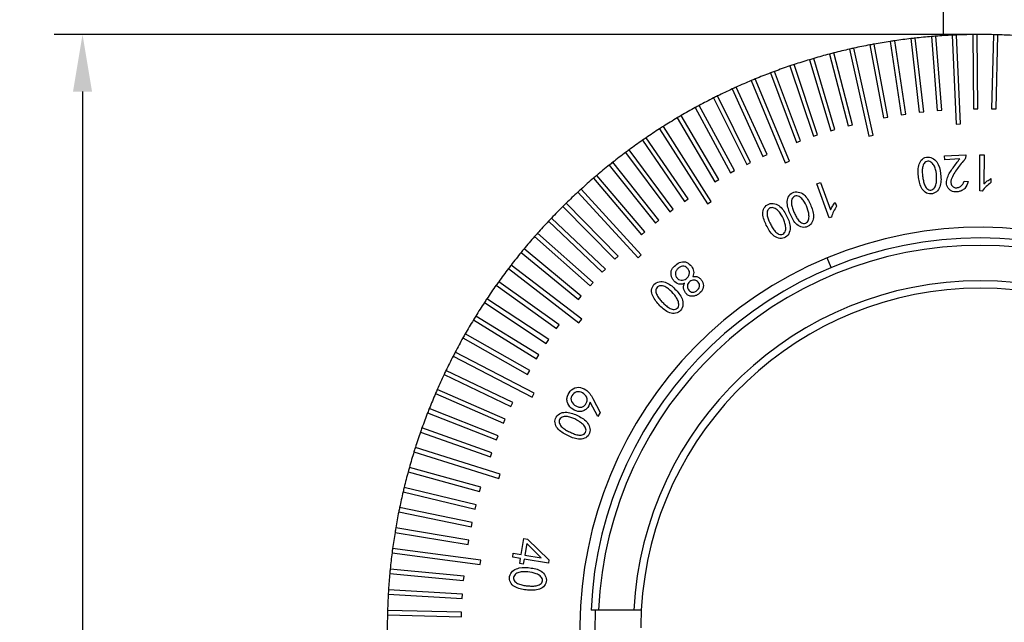
# Model space of a CAD drawing. Units: millimetres. Extents: x 12016 to 12313, y -7569 to -7359.
# Drawn here: x 12143 to 12212, y -7455 to -7413 of the extents above; entities that cross this region are included whole.
import ezdxf

# ---------------------------------------------------------------- set-up
doc = ezdxf.new("R2010")
doc.units = ezdxf.units.MM
doc.header["$LTSCALE"] = 10
doc.header["$PDMODE"] = 34
doc.layers.add('7标注层', color=4, linetype='Continuous', lineweight=5)
doc.styles.add('TH-GBD2M', font='calibri.ttf', dxfattribs={"width": 0.8, "height": 2.5})
doc.dimstyles.new('TH-GBD2M', dxfattribs={"dimtxt": 3.5, "dimasz": 4, "dimexe": 2, "dimexo": 0, "dimgap": 1.5, "dimtad": 1, "dimdec": 4, "dimzin": 9, "dimdsep": 46, "dimtxsty": 'TH-GBD2M', "dimcen": 0, "dimclrt": 3, "dimadec": 0, "dimazin": 3, "dimtfac": 1, "dimtdec": 4, "dimtofl": 0, "dimtmove": 0, "dimatfit": 3, "dimfxl": 1, "dimtolj": 1, "dimtzin": 0, "dimarcsym": 0})

# ---------------------------------------------------------------- blocks, each defined once
blk = doc.blocks.new('*D130')
at = {"layer": '7标注层', "color": 0, "lineweight": -2, "transparency": 16777216}
for p, q in [((12211.074, -7413.957), (12145.717, -7413.957)), ((12147.717, -7417.957), (12147.717, -7503.607)), ((12191.996, -7507.607), (12145.717, -7507.607))]:
    blk.add_line(p, q, dxfattribs=at)
at = {"layer": '7标注层', "color": 0, "transparency": 16777216}
for points in [[(12147.051, -7417.957), (12148.384, -7417.957), (12147.717, -7413.957)], [(12147.051, -7503.607), (12148.384, -7503.607), (12147.717, -7507.607)]]:
    blk.add_solid(points, dxfattribs=at)
at = {"layer": 'Defpoints', "color": 0, "transparency": 16777216}
for p in [(12211.074, -7413.957), (12147.717, -7507.607), (12191.996, -7507.607)]:
    blk.add_point(p, dxfattribs=at)
at = {"layer": '7标注层', "color": 3, "transparency": 16777216, "insert": (12144.949, -7460.782), "char_height": 2.5, "attachment_point": 5, "rotation": 90, "style": 'TH-GBD2M'}
blk.add_mtext('\\A1;45', dxfattribs=at)

msp = doc.modelspace()

# ---------------------------------------------------------------- linework, layer by layer
at = {"color": 7, "linetype": 'Continuous', "lineweight": 25}
for p, q in [((12208.12536, -7414.03666), (12208.12536, -7411.87413)), ((12204.40391, -7414.43833), (12205.17494, -7419.58347)), ((12205.48366, -7419.53721), (12204.71264, -7414.39207)), ((12205.84353, -7414.24273), (12206.43452, -7419.41164)), ((12206.74467, -7419.37618), (12206.15368, -7414.20727)), ((12207.28909, -7414.09749), (12207.69934, -7419.28388)), ((12208.01054, -7419.25926), (12207.60029, -7414.07287)), ((12208.73885, -7414.00278), (12209.01364, -7420.2399)), ((12209.32551, -7420.22616), (12209.05072, -7413.98904)), ((12210.19102, -7413.95873), (12210.23848, -7419.1611)), ((12210.55064, -7419.15825), (12210.50318, -7413.95588)), ((12211.64385, -7413.96539), (12211.50972, -7419.16625)), ((12211.82179, -7419.17429), (12211.95592, -7413.97343)), ((12201.54953, -7414.97961), (12202.90321, -7421.07425)), ((12203.20796, -7421.00657), (12201.85428, -7414.91192)), ((12202.972, -7414.68406), (12203.92212, -7419.79916)), ((12204.22904, -7419.74215), (12203.27892, -7414.62705)), ((12198.73986, -7415.71868), (12200.21945, -7420.70644)), ((12200.51873, -7420.61766), (12199.03915, -7415.6299)), ((12200.13825, -7415.32463), (12201.44286, -7420.36098)), ((12201.74506, -7420.2827), (12200.44045, -7415.24634)), ((12198.10487, -7421.4149), (12196.28095, -7416.5425)), ((12197.35608, -7416.1613), (12199.00884, -7421.09439)), ((12199.30484, -7420.99521), (12197.65208, -7416.06213)), ((12194.63906, -7417.19001), (12197.0305, -7422.957)), ((12197.31886, -7422.83742), (12194.92742, -7417.07044)), ((12195.98859, -7416.65194), (12197.81251, -7421.52434)), ((12193.30913, -7417.77485), (12195.46848, -7422.50815)), ((12195.75249, -7422.37858), (12193.59314, -7417.64528)), ((12192.00042, -7418.40575), (12194.32364, -7423.06081)), ((12194.60296, -7422.9214), (12192.27973, -7418.26635)), ((12190.71452, -7419.08194), (12193.19879, -7423.65308)), ((12193.47307, -7423.50401), (12190.9888, -7418.93287)), ((12207.69934, -7419.28388), (12208.01054, -7419.25926)), ((12210.23848, -7419.1611), (12210.55064, -7419.15825)), ((12211.50972, -7419.16625), (12211.82179, -7419.17429)), ((12189.453, -7419.80259), (12192.09529, -7424.28424)), ((12192.36421, -7424.1257), (12189.72192, -7419.64404)), ((12203.92212, -7419.79916), (12204.22904, -7419.74215)), ((12205.17494, -7419.58347), (12205.48366, -7419.53721)), ((12206.43452, -7419.41164), (12206.74467, -7419.37618)), ((12188.21741, -7420.56682), (12191.57394, -7425.83093)), ((12191.83716, -7425.66309), (12188.48063, -7420.39899)), ((12200.21945, -7420.70644), (12200.51873, -7420.61766)), ((12201.44286, -7420.36098), (12201.74506, -7420.2827)), ((12209.01364, -7420.2399), (12209.32551, -7420.22616)), ((12187.00924, -7421.37372), (12189.95771, -7425.66014)), ((12190.21491, -7425.48322), (12187.26644, -7421.1968)), ((12197.81251, -7421.52434), (12198.10487, -7421.4149)), ((12199.00884, -7421.09439), (12199.30484, -7420.99521)), ((12202.90321, -7421.07425), (12203.20796, -7421.00657)), ((12189.1771, -7426.21741), (12186.08083, -7422.0365)), ((12185.82996, -7422.22229), (12188.92623, -7426.4032)), ((12195.46848, -7422.50815), (12195.75249, -7422.37858)), ((12208.20389, -7422.47356), (12209.69346, -7422.38964)), ((12208.21921, -7422.73882), (12208.20389, -7422.47356)), ((12209.2809, -7422.67907), (12208.21921, -7422.73882)), ((12209.69346, -7422.38964), (12209.69715, -7422.44847)), ((12210.67977, -7424.93087), (12210.68779, -7422.38299)), ((12210.68779, -7422.38299), (12210.98402, -7422.38382)), ((12210.98402, -7422.38382), (12210.97778, -7424.42798)), ((12184.68102, -7423.11149), (12187.92132, -7427.1818)), ((12188.16555, -7426.98737), (12184.92525, -7422.91706)), ((12194.32364, -7423.06081), (12194.60296, -7422.9214)), ((12197.0305, -7422.957), (12197.31886, -7422.83742)), ((12183.56381, -7424.04026), (12186.94418, -7427.995)), ((12187.18148, -7427.79216), (12183.80111, -7423.83742)), ((12192.09529, -7424.28424), (12192.36421, -7424.1257)), ((12193.19879, -7423.65308), (12193.47307, -7423.50401)), ((12211.4675, -7424.05921), (12211.46698, -7424.34051)), ((12186.92941, -7429.39773), (12182.70977, -7424.79645)), ((12199.23556, -7424.43513), (12199.51324, -7424.33418)), ((12200.10543, -7426.82253), (12199.23556, -7424.43513)), ((12199.51324, -7424.33418), (12200.2111, -7426.24968)), ((12209.57603, -7424.24556), (12209.85879, -7424.27388)), ((12182.47969, -7425.00744), (12186.69933, -7429.60872)), ((12189.95771, -7425.66014), (12190.21491, -7425.48322)), ((12210.85763, -7424.93168), (12210.67977, -7424.93087)), ((12181.42999, -7426.01188), (12185.078, -7429.72118)), ((12185.30057, -7429.50229), (12181.65256, -7425.79298)), ((12188.92623, -7426.4032), (12189.1771, -7426.21741)), ((12191.57394, -7425.83093), (12191.83716, -7425.66309)), ((12200.54298, -7425.7357), (12200.63878, -7425.99955)), ((12184.40602, -7430.40554), (12180.63078, -7426.8258)), ((12200.27217, -7426.76227), (12200.10543, -7426.82253)), ((12180.41598, -7427.05233), (12184.19122, -7430.63206)), ((12187.92132, -7427.1818), (12188.16555, -7426.98737)), ((12179.4389, -7428.12754), (12183.33678, -7431.57334)), ((12183.54354, -7431.33945), (12179.64566, -7427.89365)), ((12186.94418, -7427.995), (12187.18148, -7427.79216)), ((12182.71417, -7432.3029), (12178.69842, -7428.99524)), ((12178.49994, -7429.23619), (12182.5157, -7432.54386)), ((12185.078, -7429.72118), (12185.30057, -7429.50229)), ((12186.69933, -7429.60872), (12186.92941, -7429.39773)), ((12177.60025, -7430.37694), (12182.55479, -7434.17558)), ((12182.74473, -7433.92784), (12177.79019, -7430.1292)), ((12184.19122, -7430.63206), (12184.40602, -7430.40554)), ((12176.74091, -7431.54839), (12180.97762, -7434.56788)), ((12181.1588, -7434.31366), (12176.92209, -7431.29418)), ((12183.33678, -7431.57334), (12183.54354, -7431.33945)), ((12182.5157, -7432.54386), (12182.71417, -7432.3029)), ((12175.92298, -7432.74912), (12180.26248, -7435.61891)), ((12180.43468, -7435.35852), (12176.09518, -7432.48874)), ((12179.74747, -7436.42802), (12175.31046, -7433.71143)), ((12175.14746, -7433.97767), (12179.58447, -7436.69425)), ((12180.97762, -7434.56788), (12181.1588, -7434.31366)), ((12182.55479, -7434.17558), (12182.74473, -7433.92784)), ((12174.41528, -7435.23252), (12178.94439, -7437.79261)), ((12179.09801, -7437.52085), (12174.56889, -7434.96076)), ((12180.26248, -7435.61891), (12180.43468, -7435.35852)), ((12173.72734, -7436.51217), (12179.26624, -7439.39275)), ((12179.41027, -7439.1158), (12173.87138, -7436.23521)), ((12179.58447, -7436.69425), (12179.74747, -7436.42802)), ((12173.08448, -7437.81505), (12177.78115, -7440.05296)), ((12177.91543, -7439.77115), (12173.21876, -7437.53323)), ((12178.94439, -7437.79261), (12179.09801, -7437.52085)), ((12172.48748, -7439.13957), (12177.25939, -7441.21221)), ((12177.38375, -7440.92588), (12172.61185, -7438.85324)), ((12179.26624, -7439.39275), (12179.41027, -7439.1158)), ((12177.78115, -7440.05296), (12177.91543, -7439.77115)), ((12183.87971, -7440.76028), (12183.33965, -7439.74332)), ((12183.52541, -7439.47633), (12184.04655, -7440.46623)), ((12171.93707, -7440.48412), (12176.7784, -7442.38895)), ((12176.8927, -7442.09846), (12172.05137, -7440.19362)), ((12184.04655, -7440.46623), (12183.87971, -7440.76028)), ((12177.25939, -7441.21221), (12177.38375, -7440.92588)), ((12171.43392, -7441.84705), (12176.33878, -7443.58177)), ((12176.44287, -7443.28746), (12171.53801, -7441.55274)), ((12176.7784, -7442.38895), (12176.8927, -7442.09846)), ((12170.97864, -7443.22672), (12176.9336, -7445.10172)), ((12177.02735, -7444.80396), (12171.0724, -7442.92896)), ((12176.33878, -7443.58177), (12176.44287, -7443.28746)), ((12170.57179, -7444.62143), (12175.58571, -7446.00978)), ((12175.66902, -7445.70893), (12170.65509, -7444.32058)), ((12176.9336, -7445.10172), (12177.02735, -7444.80396)), ((12170.21386, -7446.0295), (12175.27318, -7447.24202)), ((12175.34594, -7446.93844), (12170.28662, -7445.72592)), ((12175.58571, -7446.00978), (12175.66902, -7445.70893)), ((12175.27318, -7447.24202), (12175.34594, -7446.93844)), ((12169.90529, -7447.4492), (12175.00385, -7448.48441)), ((12175.06596, -7448.17848), (12169.96741, -7447.14327)), ((12175.00385, -7448.48441), (12175.06596, -7448.17848)), ((12169.64645, -7448.8788), (12174.77803, -7449.73544)), ((12174.82943, -7449.42753), (12169.69786, -7448.57089)), ((12174.77803, -7449.73544), (12174.82943, -7449.42753)), ((12178.50357, -7450.43112), (12178.68919, -7449.30615)), ((12178.68919, -7449.30615), (12178.9375, -7449.34698)), ((12178.88665, -7449.65388), (12178.75188, -7450.47195)), ((12179.90615, -7450.66258), (12178.88665, -7449.65388)), ((12178.9375, -7449.34698), (12180.45135, -7450.81286)), ((12169.43767, -7450.31656), (12175.62775, -7451.12901)), ((12175.66837, -7450.81949), (12169.47829, -7450.00704)), ((12177.90252, -7450.61705), (12177.94836, -7450.33944)), ((12177.94836, -7450.33944), (12178.50357, -7450.43112)), ((12175.62775, -7451.12901), (12175.66837, -7450.81949)), ((12178.45773, -7450.70873), (12177.90252, -7450.61705)), ((12178.39962, -7451.05948), (12178.45773, -7450.70873)), ((12178.64792, -7451.10031), (12178.39962, -7451.05948)), ((12178.70604, -7450.74956), (12178.64792, -7451.10031)), ((12180.41553, -7451.03187), (12178.70604, -7450.74956)), ((12178.75188, -7450.47195), (12179.90615, -7450.66258)), ((12180.45135, -7450.81286), (12180.41553, -7451.03187)), ((12169.27919, -7451.76074), (12174.45802, -7452.25733)), ((12174.48782, -7451.94659), (12169.30899, -7451.44999)), ((12174.45802, -7452.25733), (12174.48782, -7451.94659)), ((12174.38315, -7453.21352), (12169.19014, -7452.89797)), ((12169.17121, -7453.20956), (12174.36422, -7453.52512)), ((12174.36422, -7453.52512), (12174.38315, -7453.21352)), ((12174.32276, -7454.48334), (12169.1219, -7454.34921)), ((12174.31471, -7454.79541), (12174.32276, -7454.48334)), ((12183.92044, -7454.32964), (12183.3996, -7454.32964)), ((12186.40935, -7454.32964), (12183.92044, -7454.32964)), ((12186.93034, -7454.32964), (12186.40935, -7454.32964)), ((12169.11385, -7454.66128), (12174.31471, -7454.79541))]:
    msp.add_line(p, q, dxfattribs=at)
at = {"color": 8, "linetype": 'Continuous', "lineweight": 25}
msp.add_line((12200.24822, -7430.3091), (12199.96482, -7429.62568), dxfattribs=at)
at = {"color": 7, "linetype": 'Continuous', "lineweight": 25, "flags": 128}
msp.add_lwpolyline([(12183.70076, -7454.3272), (12183.67264, -7455.7895), (12183.70076, -7456.82948)], dxfattribs=at)
at = {"color": 7, "linetype": 'Continuous', "lineweight": 25}
for radius, start, end in [(41.62305, 98.7375333, 100.3078139), (41.62305, 98.3078139, 98.7375333), (41.62305, 96.7375333, 98.3078139), (41.62305, 96.3078139, 96.7375333), (41.62305, 94.7375333, 96.3078139), (41.62305, 94.3078139, 94.7375333), (41.62305, 92.7375333, 94.3078139), (41.62305, 92.3078139, 92.7375333), (41.62305, 90.7375333, 92.3078139), (41.62305, 90.3078139, 90.7375333), (41.62305, 88.7375333, 90.3078139), (41.62305, 88.3078139, 88.7375333), (41.62305, 86.7375333, 88.3078139), (41.62305, 102.7375333, 104.3078139), (41.62305, 102.3078139, 102.7375333), (41.62305, 100.7375333, 102.3078139), (41.62305, 100.3078139, 100.7375333), (41.62305, 106.7375333, 108.3078139), (41.62305, 106.3078139, 106.7375333), (41.62305, 104.7375333, 106.3078139), (41.62305, 104.3078139, 104.7375333), (41.62305, 110.3078139, 110.7375333), (41.62305, 108.7375333, 110.3078139), (41.62305, 108.3078139, 108.7375333), (41.62305, 112.7375333, 114.3078139), (41.62305, 112.5226736, 112.7375333), (41.62305, 112.3078139, 112.5226736), (41.62305, 110.7375333, 112.3078139), (41.62305, 114.7375333, 116.3078139), (41.62305, 114.3078139, 114.7375333), (41.62305, 116.7375333, 118.3078139), (41.62305, 116.3078139, 116.7375333), (41.62305, 118.7375333, 120.3078139), (41.62305, 118.3078139, 118.7375333), (41.62305, 120.7375333, 122.3078139), (41.62305, 120.3078139, 120.7375333), (41.62305, 122.7375333, 124.3078139), (41.62305, 122.3078139, 122.7375333), (41.62305, 124.7375333, 126.3078139), (41.62305, 124.3078139, 124.7375333), (41.62305, 126.3078139, 126.7375333), (41.62305, 126.7375333, 128.3078139), (41.62305, 128.7375333, 130.3078139), (41.62305, 128.3078139, 128.7375333), (41.62305, 130.7375333, 132.3078139), (41.62305, 130.3078139, 130.7375333), (41.62305, 132.3078139, 132.7375333), (41.62305, 132.7375333, 134.3078139), (41.62305, 134.7375333, 136.3078139), (41.62305, 134.3078139, 134.7375333), (41.62305, 136.3078139, 136.7375333), (41.62305, 136.7375333, 138.3078139), (28.09556, 292.5226736, 112.5226736), (41.62305, 138.7375333, 140.3078139), (41.62305, 138.3078139, 138.7375333), (27.35571, 2.616259, 177.383741), (41.62305, 140.3078139, 140.7375333), (26.83542, 2.6670197, 177.3329803), (41.62305, 140.7375333, 142.3078139), (28.09556, 112.5226736, 292.5226736), (41.62305, 142.7375333, 144.3078139), (41.62305, 142.3078139, 142.7375333), (41.62305, 144.7375333, 146.3078139), (41.62305, 144.3078139, 144.7375333), (24.34948, 2.9395345, 177.0604655), (23.8292, 3.0037747, 176.9962253), (41.62305, 146.7375333, 148.3078139), (41.62305, 146.3078139, 146.7375333), (41.62305, 148.3078139, 148.7375333), (41.62305, 148.7375333, 150.3078139), (41.62305, 150.7375333, 152.3078139), (41.62305, 150.3078139, 150.7375333), (41.62305, 152.7375333, 154.3078139), (41.62305, 152.3078139, 152.7375333), (41.62305, 154.7375333, 156.3078139), (41.62305, 154.3078139, 154.7375333), (41.62305, 156.7375333, 158.3078139), (41.62305, 156.3078139, 156.7375333), (41.62305, 158.7375333, 160.3078139), (41.62305, 158.3078139, 158.7375333), (41.62305, 160.7375333, 162.3078139), (41.62305, 160.3078139, 160.7375333), (41.62305, 162.7375333, 164.3078139), (41.62305, 162.3078139, 162.7375333), (41.62305, 164.7375333, 166.3078139), (41.62305, 164.3078139, 164.7375333), (41.62305, 166.7375333, 168.3078139), (41.62305, 166.3078139, 166.7375333), (41.62305, 168.7375333, 170.3078139), (41.62305, 168.3078139, 168.7375333), (41.62305, 170.7375333, 172.3078139), (41.62305, 170.3078139, 170.7375333), (41.62305, 172.7375333, 174.3078139), (41.62305, 172.3078139, 172.7375333), (41.62305, 174.7375333, 176.3078139), (41.62305, 174.3078139, 174.7375333), (41.62305, 176.3078139, 176.7375333), (41.62305, 176.7375333, 178.3078139), (41.62305, 178.3078139, 178.7375333), (23.8292, 176.9962253, 180), (41.62305, 178.7375333, 180.3078139)]:
    msp.add_arc((12210.7268, -7455.57833), radius, start, end, dxfattribs=at)
for points, knots in [([(12206.36509, -7423.77894), (12206.35481, -7423.63793), (12206.35125, -7423.49604), (12206.37785, -7423.21453), (12206.40522, -7423.07346), (12206.52349, -7422.81656), (12206.61999, -7422.7047), (12206.86384, -7422.56124), (12207.01031, -7422.5299), (12207.28853, -7422.58084), (12207.4214, -7422.64313), (12207.63666, -7422.82659), (12207.70792, -7422.95327), (12207.88884, -7423.33697), (12207.93176, -7423.62209), (12207.95177, -7423.90412)], [0, 0, 0, 0, 0.125, 0.125, 0.25, 0.25, 0.375, 0.375, 0.5, 0.5, 0.625, 0.625, 0.75, 0.75, 1, 1, 1, 1]), ([(12209.1588, -7424.97897), (12209.02947, -7424.99639), (12208.89487, -7425.00078), (12208.7106, -7424.93439), (12208.65162, -7424.90495), (12208.54543, -7424.82894), (12208.50071, -7424.78015), (12208.38773, -7424.62007), (12208.34868, -7424.49043), (12208.33694, -7424.22946), (12208.36598, -7424.0995), (12208.50915, -7423.73505), (12208.66048, -7423.51861), (12208.96276, -7423.09302), (12209.12078, -7422.88519), (12209.2809, -7422.67907)], [0, 0, 0, 0, 0.125, 0.125, 0.1875, 0.1875, 0.25, 0.25, 0.375, 0.375, 0.5, 0.5, 0.75, 0.75, 1, 1, 1, 1]), ([(12209.69715, -7422.44847), (12209.69459, -7422.52241), (12209.67971, -7422.59594), (12209.61869, -7422.73071), (12209.57505, -7422.79146), (12209.42441, -7422.95429), (12209.32917, -7423.06746), (12209.15136, -7423.3037), (12209.06555, -7423.42416), (12208.90093, -7423.66977), (12208.82075, -7423.79458), (12208.69166, -7424.06061), (12208.64054, -7424.20654), (12208.65997, -7424.42779), (12208.68675, -7424.50005), (12208.77809, -7424.61662), (12208.84052, -7424.66184), (12208.9801, -7424.71148), (12209.05714, -7424.71083), (12209.20142, -7424.67801), (12209.2696, -7424.64609), (12209.39134, -7424.56204), (12209.44501, -7424.5093), (12209.52612, -7424.3854), (12209.55298, -7424.3159), (12209.57603, -7424.24556)], [0, 0, 0, 0, 0.0625, 0.0625, 0.125, 0.125, 0.25, 0.25, 0.375, 0.375, 0.5, 0.5, 0.625, 0.625, 0.6875, 0.6875, 0.75, 0.75, 0.8125, 0.8125, 0.875, 0.875, 0.9375, 0.9375, 1, 1, 1, 1]), ([(12207.65356, -7424.02837), (12207.65202, -7423.82155), (12207.63085, -7423.61383), (12207.54538, -7423.31563), (12207.5085, -7423.21824), (12207.40786, -7423.03754), (12207.34166, -7422.95381), (12207.21107, -7422.86996), (12207.16295, -7422.84834), (12207.06134, -7422.82901), (12207.00788, -7422.83337), (12206.86173, -7422.88573), (12206.7846, -7422.96524), (12206.68884, -7423.14853), (12206.66891, -7423.25221), (12206.64323, -7423.45751), (12206.64087, -7423.56131), (12206.64733, -7423.66452)], [0, 0, 0, 0, 0.25, 0.25, 0.375, 0.375, 0.5, 0.5, 0.5625, 0.5625, 0.625, 0.625, 0.75, 0.75, 0.875, 0.875, 1, 1, 1, 1]), ([(12207.95177, -7423.90412), (12207.96177, -7424.04514), (12207.96614, -7424.18707), (12207.9363, -7424.46827), (12207.89965, -7424.60743), (12207.76704, -7424.85733), (12207.67536, -7424.97244), (12207.43206, -7425.11686), (12207.28726, -7425.15087), (12207.00551, -7425.12522), (12206.87582, -7425.05121), (12206.67031, -7424.85694), (12206.59107, -7424.73638), (12206.47885, -7424.47683), (12206.44502, -7424.33841), (12206.39279, -7424.06049), (12206.37538, -7423.91996), (12206.36509, -7423.77894)], [0, 0, 0, 0, 0.125, 0.125, 0.25, 0.25, 0.375, 0.375, 0.5, 0.5, 0.625, 0.625, 0.75, 0.75, 0.875, 0.875, 1, 1, 1, 1]), ([(12206.64733, -7423.66452), (12206.65379, -7423.76774), (12206.66816, -7423.87026), (12206.69779, -7424.07492), (12206.71539, -7424.17686), (12206.7585, -7424.37914), (12206.79105, -7424.4783), (12206.88713, -7424.66151), (12206.9456, -7424.75174), (12207.11653, -7424.8683), (12207.23101, -7424.88222), (12207.42427, -7424.80839), (12207.49573, -7424.72406), (12207.59428, -7424.54215), (12207.61975, -7424.44004), (12207.64952, -7424.23537), (12207.65434, -7424.13178), (12207.65356, -7424.02837)], [0, 0, 0, 0, 0.125, 0.125, 0.25, 0.25, 0.375, 0.375, 0.5, 0.5, 0.625, 0.625, 0.75, 0.75, 0.875, 0.875, 1, 1, 1, 1]), ([(12210.97778, -7424.42798), (12211.05222, -7424.3576), (12211.12937, -7424.29011), (12211.2939, -7424.16801), (12211.38031, -7424.11295), (12211.4675, -7424.05921)], [0, 0, 0, 0, 0.5, 0.5, 1, 1, 1, 1]), ([(12209.85879, -7424.27388), (12209.80855, -7424.44377), (12209.74148, -7424.61342), (12209.56348, -7424.81077), (12209.49153, -7424.86481), (12209.33385, -7424.94557), (12209.2466, -7424.967), (12209.1588, -7424.97897)], [0, 0, 0, 0, 0.5, 0.5, 0.75, 0.75, 1, 1, 1, 1]), ([(12211.46698, -7424.34051), (12211.35022, -7424.42185), (12211.23742, -7424.50925), (12211.03245, -7424.70669), (12210.94115, -7424.81645), (12210.85763, -7424.93168)], [0, 0, 0, 0, 0.5, 0.5, 1, 1, 1, 1]), ([(12197.31584, -7426.38469), (12197.26734, -7426.25207), (12197.22585, -7426.1166), (12197.17258, -7425.83927), (12197.16063, -7425.69605), (12197.20496, -7425.4171), (12197.26726, -7425.2838), (12197.46078, -7425.07804), (12197.59362, -7425.00959), (12197.87464, -7424.97975), (12198.0188, -7425.00595), (12198.27664, -7425.12127), (12198.37963, -7425.22407), (12198.5654, -7425.4368), (12198.64379, -7425.55553), (12198.77118, -7425.80754), (12198.82447, -7425.93859), (12198.87356, -7426.07098)], [0, 0, 0, 0, 0.125, 0.125, 0.25, 0.25, 0.375, 0.375, 0.5, 0.5, 0.625, 0.625, 0.75, 0.75, 0.875, 0.875, 1, 1, 1, 1]), ([(12198.62118, -7426.2715), (12198.56344, -7426.07319), (12198.48581, -7425.87955), (12198.32171, -7425.61674), (12198.26056, -7425.53256), (12198.11376, -7425.38723), (12198.02751, -7425.32451), (12197.82946, -7425.26528), (12197.71552, -7425.27003), (12197.54815, -7425.39136), (12197.49489, -7425.48824), (12197.45497, -7425.69099), (12197.46332, -7425.7958), (12197.49512, -7425.99997), (12197.52063, -7426.10051), (12197.5552, -7426.19784)], [0, 0, 0, 0, 0.25, 0.25, 0.375, 0.375, 0.5, 0.5, 0.625, 0.625, 0.75, 0.75, 0.875, 0.875, 1, 1, 1, 1]), ([(12195.65789, -7427.24067), (12195.59954, -7427.11165), (12195.54738, -7426.97949), (12195.47446, -7426.70583), (12195.45117, -7426.56382), (12195.47349, -7426.28145), (12195.52619, -7426.14332), (12195.70465, -7425.92338), (12195.83227, -7425.84415), (12196.11124, -7425.79486), (12196.25731, -7425.80937), (12196.52396, -7425.90481), (12196.63469, -7426.00004), (12196.83638, -7426.1988), (12196.92339, -7426.31181), (12197.06983, -7426.55418), (12197.13346, -7426.68096), (12197.19221, -7426.80978)], [0, 0, 0, 0, 0.125, 0.125, 0.25, 0.25, 0.375, 0.375, 0.5, 0.5, 0.625, 0.625, 0.75, 0.75, 0.875, 0.875, 1, 1, 1, 1]), ([(12196.9549, -7427.0295), (12196.8817, -7426.83574), (12196.7895, -7426.64811), (12196.60655, -7426.397), (12196.5384, -7426.31805), (12196.38145, -7426.18288), (12196.29036, -7426.12663), (12196.08774, -7426.08269), (12195.97471, -7426.09673), (12195.81587, -7426.22988), (12195.76951, -7426.33091), (12195.74522, -7426.53675), (12195.76103, -7426.64097), (12195.8084, -7426.84267), (12195.84221, -7426.94105), (12195.88396, -7427.03584)], [0, 0, 0, 0, 0.25, 0.25, 0.375, 0.375, 0.5, 0.5, 0.625, 0.625, 0.75, 0.75, 0.875, 0.875, 1, 1, 1, 1]), ([(12198.87356, -7426.07098), (12198.92265, -7426.20337), (12198.96498, -7426.33877), (12199.01348, -7426.617), (12199.01607, -7426.76068), (12198.95777, -7427.03711), (12198.90013, -7427.17223), (12198.75538, -7427.32693), (12198.69763, -7427.36914), (12198.57391, -7427.43724), (12198.50745, -7427.46392), (12198.29907, -7427.50228), (12198.15426, -7427.46712), (12197.90365, -7427.33682), (12197.79393, -7427.24319), (12197.61627, -7427.02363), (12197.54569, -7426.90017), (12197.4188, -7426.64786), (12197.36435, -7426.5173), (12197.31584, -7426.38469)], [0, 0, 0, 0, 0.125, 0.125, 0.25, 0.25, 0.375, 0.375, 0.4375, 0.4375, 0.5, 0.5, 0.625, 0.625, 0.75, 0.75, 0.875, 0.875, 1, 1, 1, 1]), ([(12197.5552, -7426.19784), (12197.58976, -7426.29516), (12197.63197, -7426.38957), (12197.71609, -7426.5782), (12197.76058, -7426.67146), (12197.85779, -7426.85373), (12197.91592, -7426.94021), (12198.05858, -7427.08967), (12198.13942, -7427.16007), (12198.33552, -7427.22574), (12198.4492, -7427.20734), (12198.61437, -7427.08308), (12198.66117, -7426.98313), (12198.70459, -7426.78118), (12198.70074, -7426.67624), (12198.67461, -7426.47134), (12198.65005, -7426.37065), (12198.62118, -7426.2715)], [0, 0, 0, 0, 0.125, 0.125, 0.25, 0.25, 0.375, 0.375, 0.5, 0.5, 0.625, 0.625, 0.75, 0.75, 0.875, 0.875, 1, 1, 1, 1]), ([(12200.2111, -7426.24968), (12200.25622, -7426.15792), (12200.30545, -7426.06825), (12200.41763, -7425.89725), (12200.47957, -7425.81591), (12200.54298, -7425.7357)], [0, 0, 0, 0, 0.5, 0.5, 1, 1, 1, 1]), ([(12200.63878, -7425.99955), (12200.55734, -7426.1157), (12200.48227, -7426.23647), (12200.35832, -7426.49169), (12200.30994, -7426.62552), (12200.27217, -7426.76227)], [0, 0, 0, 0, 0.5, 0.5, 1, 1, 1, 1]), ([(12197.19221, -7426.80978), (12197.25096, -7426.9386), (12197.30375, -7427.07069), (12197.37364, -7427.3451), (12197.38668, -7427.48874), (12197.34948, -7427.76952), (12197.30198, -7427.90925), (12197.12313, -7428.12899), (12196.99911, -7428.21187), (12196.72502, -7428.28391), (12196.57769, -7428.2599), (12196.31725, -7428.14863), (12196.20042, -7428.06332), (12196.00661, -7427.85687), (12195.92693, -7427.73857), (12195.78086, -7427.49596), (12195.71623, -7427.36968), (12195.65789, -7427.24067)], [0, 0, 0, 0, 0.125, 0.125, 0.25, 0.25, 0.375, 0.375, 0.5, 0.5, 0.625, 0.625, 0.75, 0.75, 0.875, 0.875, 1, 1, 1, 1]), ([(12195.88396, -7427.03584), (12195.9257, -7427.13063), (12195.97494, -7427.22189), (12196.07268, -7427.40451), (12196.12458, -7427.49419), (12196.23493, -7427.6695), (12196.29982, -7427.75147), (12196.4534, -7427.89056), (12196.54005, -7427.9543), (12196.74104, -7428.00489), (12196.85347, -7427.97849), (12197.00928, -7427.84167), (12197.04798, -7427.7381), (12197.07661, -7427.53287), (12197.06558, -7427.42811), (12197.0222, -7427.22556), (12196.9915, -7427.12637), (12196.9549, -7427.0295)], [0, 0, 0, 0, 0.125, 0.125, 0.25, 0.25, 0.375, 0.375, 0.5, 0.5, 0.625, 0.625, 0.75, 0.75, 0.875, 0.875, 1, 1, 1, 1]), ([(12189.96367, -7431.4051), (12189.89894, -7431.43206), (12189.83262, -7431.45631), (12189.69431, -7431.47965), (12189.62266, -7431.47936), (12189.419, -7431.42634), (12189.30305, -7431.3353), (12189.16883, -7431.17317), (12189.12778, -7431.11587), (12189.06206, -7430.99182), (12189.04233, -7430.92372), (12189.01739, -7430.78567), (12189.01002, -7430.71531), (12189.02079, -7430.57537), (12189.04299, -7430.50741), (12189.13691, -7430.31907), (12189.23838, -7430.21706), (12189.45445, -7430.03815), (12189.57481, -7429.96008), (12189.8439, -7429.88033), (12189.99277, -7429.88217), (12190.24899, -7429.99678), (12190.34904, -7430.10183), (12190.44114, -7430.20763)], [0, 0, 0, 0, 0.0625, 0.0625, 0.125, 0.125, 0.25, 0.25, 0.3125, 0.3125, 0.375, 0.375, 0.4375, 0.4375, 0.5, 0.5, 0.625, 0.625, 0.75, 0.75, 0.875, 0.875, 1, 1, 1, 1]), ([(12190.21991, -7430.41476), (12190.18074, -7430.36381), (12190.13531, -7430.31752), (12190.03187, -7430.2415), (12189.97435, -7430.20849), (12189.84802, -7430.18563), (12189.78196, -7430.19714), (12189.66394, -7430.24781), (12189.60929, -7430.28267), (12189.50954, -7430.36353), (12189.46348, -7430.40878), (12189.38328, -7430.50908), (12189.34814, -7430.56434), (12189.29418, -7430.74931), (12189.33905, -7430.88368), (12189.40937, -7430.99121)], [0, 0, 0, 0, 0.125, 0.125, 0.25, 0.25, 0.375, 0.375, 0.5, 0.5, 0.625, 0.625, 0.75, 0.75, 1, 1, 1, 1]), ([(12190.44114, -7430.20763), (12190.52126, -7430.30852), (12190.58, -7430.42695), (12190.62519, -7430.68026), (12190.59657, -7430.81076), (12190.54839, -7430.93007)], [0, 0, 0, 0, 0.5, 0.5, 1, 1, 1, 1]), ([(12189.40937, -7430.99121), (12189.44454, -7431.04498), (12189.48776, -7431.09458), (12189.59469, -7431.16558), (12189.65791, -7431.18511), (12189.84991, -7431.20044), (12189.98197, -7431.16478), (12190.18981, -7431.01388), (12190.27108, -7430.90358), (12190.31427, -7430.71578), (12190.31649, -7430.64999), (12190.28824, -7430.5245), (12190.25908, -7430.4657), (12190.21991, -7430.41476)], [0, 0, 0, 0, 0.125, 0.125, 0.25, 0.25, 0.5, 0.5, 0.75, 0.75, 0.875, 0.875, 1, 1, 1, 1]), ([(12190.54839, -7430.93007), (12190.62209, -7430.9195), (12190.69703, -7430.91131), (12190.84438, -7430.93313), (12190.91327, -7430.96597), (12191.03615, -7431.04993), (12191.09097, -7431.10125), (12191.1877, -7431.21439), (12191.22836, -7431.27826), (12191.27849, -7431.41849), (12191.28854, -7431.49334), (12191.28918, -7431.64217), (12191.28012, -7431.71708), (12191.20647, -7431.92807), (12191.09695, -7432.03946), (12190.92178, -7432.17779), (12190.85955, -7432.21948), (12190.72527, -7432.28376), (12190.65205, -7432.30133), (12190.50453, -7432.32115), (12190.42863, -7432.32081), (12190.28482, -7432.28195), (12190.21652, -7432.24864), (12190.09777, -7432.15903), (12190.04874, -7432.10159), (12189.96609, -7431.97782), (12189.93154, -7431.91075), (12189.89054, -7431.76758), (12189.88774, -7431.69152), (12189.9091, -7431.54418), (12189.93442, -7431.47354), (12189.96367, -7431.4051)], [0, 0, 0, 0, 0.0625, 0.0625, 0.125, 0.125, 0.1875, 0.1875, 0.25, 0.25, 0.3125, 0.3125, 0.375, 0.375, 0.5, 0.5, 0.5625, 0.5625, 0.625, 0.625, 0.6875, 0.6875, 0.75, 0.75, 0.8125, 0.8125, 0.875, 0.875, 0.9375, 0.9375, 1, 1, 1, 1]), ([(12188.09271, -7432.82005), (12187.99943, -7432.71362), (12187.91153, -7432.60207), (12187.7629, -7432.36116), (12187.6998, -7432.23192), (12187.64015, -7431.95513), (12187.65107, -7431.80804), (12187.75735, -7431.54566), (12187.85684, -7431.43307), (12188.10986, -7431.30595), (12188.25379, -7431.27708), (12188.53645, -7431.29252), (12188.6697, -7431.35177), (12188.92001, -7431.48397), (12189.03629, -7431.56645), (12189.24617, -7431.75632), (12189.34395, -7431.859), (12189.43725, -7431.96541)], [0, 0, 0, 0, 0.125, 0.125, 0.25, 0.25, 0.375, 0.375, 0.5, 0.5, 0.625, 0.625, 0.75, 0.75, 0.875, 0.875, 1, 1, 1, 1]), ([(12189.27325, -7432.24349), (12189.14788, -7432.07872), (12189.00478, -7431.92625), (12188.75739, -7431.73849), (12188.66891, -7431.68329), (12188.47967, -7431.59928), (12188.37617, -7431.57277), (12188.22122, -7431.58402), (12188.1698, -7431.59599), (12188.07697, -7431.64199), (12188.03767, -7431.67831), (12187.95096, -7431.80729), (12187.93735, -7431.91785), (12187.97289, -7432.12195), (12188.01817, -7432.21718), (12188.12181, -7432.39649), (12188.18218, -7432.48121), (12188.2497, -7432.55968)], [0, 0, 0, 0, 0.25, 0.25, 0.375, 0.375, 0.5, 0.5, 0.5625, 0.5625, 0.625, 0.625, 0.75, 0.75, 0.875, 0.875, 1, 1, 1, 1]), ([(12190.92413, -7431.32814), (12190.85186, -7431.2436), (12190.74571, -7431.18922), (12190.52502, -7431.16317), (12190.41655, -7431.21686), (12190.24604, -7431.35945), (12190.17498, -7431.4562), (12190.15264, -7431.67731), (12190.1898, -7431.79069), (12190.25782, -7431.87867)], [0, 0, 0, 0, 0.25, 0.25, 0.5, 0.5, 0.75, 0.75, 1, 1, 1, 1]), ([(12190.25782, -7431.87867), (12190.29183, -7431.92266), (12190.33196, -7431.96241), (12190.42615, -7432.02137), (12190.4813, -7432.03844), (12190.64803, -7432.03923), (12190.7523, -7431.98173), (12190.91971, -7431.83557), (12190.99898, -7431.74665), (12191.03932, -7431.528), (12190.99641, -7431.41268), (12190.92413, -7431.32814)], [0, 0, 0, 0, 0.125, 0.125, 0.25, 0.25, 0.5, 0.5, 0.75, 0.75, 1, 1, 1, 1]), ([(12189.43725, -7431.96541), (12189.53054, -7432.07182), (12189.61901, -7432.18306), (12189.76459, -7432.42584), (12189.8185, -7432.55943), (12189.86443, -7432.83872), (12189.8591, -7432.98604), (12189.75149, -7433.24808), (12189.65663, -7433.36317), (12189.41527, -7433.51103), (12189.26711, -7433.53012), (12188.98575, -7433.4989), (12188.84987, -7433.44989), (12188.6041, -7433.30941), (12188.49412, -7433.21862), (12188.28408, -7433.02885), (12188.18599, -7432.92649), (12188.09271, -7432.82005)], [0, 0, 0, 0, 0.125, 0.125, 0.25, 0.25, 0.375, 0.375, 0.5, 0.5, 0.625, 0.625, 0.75, 0.75, 0.875, 0.875, 1, 1, 1, 1]), ([(12188.2497, -7432.55968), (12188.31722, -7432.63815), (12188.39024, -7432.71173), (12188.53763, -7432.85714), (12188.61233, -7432.92894), (12188.76949, -7433.06373), (12188.85461, -7433.12443), (12189.04252, -7433.21164), (12189.14343, -7433.24893), (12189.35036, -7433.23844), (12189.45008, -7433.18111), (12189.5597, -7433.00518), (12189.56727, -7432.89474), (12189.5348, -7432.69022), (12189.49413, -7432.59311), (12189.39462, -7432.41152), (12189.33594, -7432.32587), (12189.27325, -7432.24349)], [0, 0, 0, 0, 0.125, 0.125, 0.25, 0.25, 0.375, 0.375, 0.5, 0.5, 0.625, 0.625, 0.75, 0.75, 0.875, 0.875, 1, 1, 1, 1]), ([(12183.33965, -7439.74332), (12183.29119, -7439.91406), (12183.22318, -7440.08619), (12183.0303, -7440.26998), (12182.9505, -7440.31228), (12182.788, -7440.38366), (12182.70025, -7440.40765), (12182.43411, -7440.40311), (12182.26137, -7440.3364), (12181.96625, -7440.13896), (12181.84245, -7440.00147), (12181.73938, -7439.75596), (12181.71454, -7439.66905), (12181.70754, -7439.49167), (12181.72465, -7439.40308), (12181.81156, -7439.15145), (12181.90902, -7438.9958), (12182.17547, -7438.7614), (12182.35355, -7438.69443), (12182.70803, -7438.71163), (12182.87842, -7438.77986), (12183.02964, -7438.87299)], [0, 0, 0, 0, 0.125, 0.125, 0.1875, 0.1875, 0.25, 0.25, 0.375, 0.375, 0.5, 0.5, 0.5625, 0.5625, 0.625, 0.625, 0.75, 0.75, 0.875, 0.875, 1, 1, 1, 1]), ([(12182.38183, -7439.03037), (12182.24217, -7439.06482), (12182.12518, -7439.16739), (12182.01812, -7439.35475), (12181.9962, -7439.4257), (12181.99329, -7439.56956), (12182.01013, -7439.64147), (12182.10105, -7439.83715), (12182.21801, -7439.93347), (12182.40434, -7440.04223), (12182.47003, -7440.07362), (12182.60941, -7440.10896), (12182.68396, -7440.11124), (12182.75312, -7440.09148)], [0, 0, 0, 0, 0.25, 0.25, 0.375, 0.375, 0.5, 0.5, 0.75, 0.75, 0.875, 0.875, 1, 1, 1, 1]), ([(12182.75312, -7440.09148), (12182.82228, -7440.07172), (12182.88414, -7440.03081), (12182.99134, -7439.93487), (12183.03557, -7439.87676), (12183.10322, -7439.74983), (12183.12796, -7439.68063), (12183.14096, -7439.53737), (12183.12674, -7439.46419), (12183.03385, -7439.26961), (12182.92384, -7439.16504), (12182.67201, -7439.02567), (12182.52149, -7438.99591), (12182.38183, -7439.03037)], [0, 0, 0, 0, 0.125, 0.125, 0.25, 0.25, 0.375, 0.375, 0.5, 0.5, 0.75, 0.75, 1, 1, 1, 1]), ([(12183.02964, -7438.87299), (12183.1383, -7438.94756), (12183.24062, -7439.03355), (12183.39356, -7439.24803), (12183.46024, -7439.36188), (12183.52541, -7439.47633)], [0, 0, 0, 0, 0.5, 0.5, 1, 1, 1, 1]), ([(12181.62954, -7442.02038), (12181.50593, -7441.95259), (12181.38569, -7441.87813), (12181.16272, -7441.70562), (12181.06008, -7441.60561), (12180.90803, -7441.36805), (12180.86785, -7441.22651), (12180.87747, -7440.94467), (12180.93075, -7440.80476), (12181.12365, -7440.59902), (12181.24801, -7440.52189), (12181.51776, -7440.43976), (12181.66272, -7440.44841), (12182.08193, -7440.50412), (12182.34317, -7440.62432), (12182.59118, -7440.7584)], [0, 0, 0, 0, 0.125, 0.125, 0.25, 0.25, 0.375, 0.375, 0.5, 0.5, 0.625, 0.625, 0.75, 0.75, 1, 1, 1, 1]), ([(12182.53446, -7441.07543), (12182.36034, -7440.96494), (12182.17439, -7440.87142), (12181.8786, -7440.78099), (12181.77706, -7440.75915), (12181.57123, -7440.74596), (12181.46522, -7440.75565), (12181.27759, -7440.84159), (12181.19596, -7440.92046), (12181.1489, -7441.12145), (12181.17413, -7441.22898), (12181.27545, -7441.4086), (12181.35172, -7441.48131), (12181.51006, -7441.61358), (12181.59588, -7441.67151), (12181.68587, -7441.72187)], [0, 0, 0, 0, 0.25, 0.25, 0.375, 0.375, 0.5, 0.5, 0.625, 0.625, 0.75, 0.75, 0.875, 0.875, 1, 1, 1, 1]), ([(12182.59118, -7440.7584), (12182.71518, -7440.82545), (12182.83583, -7440.89961), (12183.05614, -7441.07552), (12183.15285, -7441.1817), (12183.29104, -7441.42755), (12183.33648, -7441.56696), (12183.33048, -7441.77835), (12183.31494, -7441.8481), (12183.26685, -7441.98065), (12183.23471, -7442.04454), (12183.10321, -7442.21024), (12182.97162, -7442.27924), (12182.69796, -7442.34726), (12182.55397, -7442.34892), (12182.27595, -7442.30178), (12182.14165, -7442.25555), (12181.88044, -7442.14935), (12181.75314, -7442.08818), (12181.62954, -7442.02038)], [0, 0, 0, 0, 0.125, 0.125, 0.25, 0.25, 0.375, 0.375, 0.4375, 0.4375, 0.5, 0.5, 0.625, 0.625, 0.75, 0.75, 0.875, 0.875, 1, 1, 1, 1]), ([(12181.68587, -7441.72187), (12181.77585, -7441.77223), (12181.86945, -7441.81578), (12182.057, -7441.9015), (12182.15172, -7441.94244), (12182.34482, -7442.0148), (12182.4453, -7442.04199), (12182.65084, -7442.05997), (12182.75817, -7442.05991), (12182.94771, -7441.97838), (12183.02148, -7441.89087), (12183.06351, -7441.68871), (12183.03321, -7441.58295), (12182.93296, -7441.40265), (12182.86055, -7441.3269), (12182.70654, -7441.18977), (12182.62152, -7441.13068), (12182.53446, -7441.07543)], [0, 0, 0, 0, 0.125, 0.125, 0.25, 0.25, 0.375, 0.375, 0.5, 0.5, 0.625, 0.625, 0.75, 0.75, 0.875, 0.875, 1, 1, 1, 1]), ([(12178.74078, -7452.89859), (12178.60097, -7452.87785), (12178.462, -7452.84961), (12178.19281, -7452.7633), (12178.06068, -7452.70638), (12177.83667, -7452.53384), (12177.74975, -7452.41487), (12177.66107, -7452.14637), (12177.66375, -7451.99652), (12177.77307, -7451.7357), (12177.86395, -7451.62035), (12178.08993, -7451.45034), (12178.229, -7451.40821), (12178.6427, -7451.31538), (12178.93014, -7451.33823), (12179.20993, -7451.37862)], [0, 0, 0, 0, 0.125, 0.125, 0.25, 0.25, 0.375, 0.375, 0.5, 0.5, 0.625, 0.625, 0.75, 0.75, 1, 1, 1, 1]), ([(12179.26539, -7451.69647), (12179.06333, -7451.65289), (12178.85605, -7451.62777), (12178.54655, -7451.6467), (12178.44353, -7451.66116), (12178.24533, -7451.71988), (12178.14964, -7451.76684), (12178.00194, -7451.91148), (12177.95289, -7452.01433), (12177.97825, -7452.21965), (12178.03829, -7452.31307), (12178.19809, -7452.44444), (12178.29392, -7452.4876), (12178.48865, -7452.55711), (12178.58944, -7452.582), (12178.69151, -7452.59827)], [0, 0, 0, 0, 0.25, 0.25, 0.375, 0.375, 0.5, 0.5, 0.625, 0.625, 0.75, 0.75, 0.875, 0.875, 1, 1, 1, 1]), ([(12178.69151, -7452.59827), (12178.79358, -7452.61454), (12178.89673, -7452.62289), (12179.1028, -7452.63907), (12179.20608, -7452.64439), (12179.41278, -7452.64556), (12179.51676, -7452.63666), (12179.7162, -7452.58193), (12179.81671, -7452.54434), (12179.9681, -7452.40349), (12180.00648, -7452.29469), (12179.97602, -7452.09007), (12179.90995, -7452.00171), (12179.75382, -7451.86615), (12179.65937, -7451.81983), (12179.4664, -7451.74572), (12179.36642, -7451.71826), (12179.26539, -7451.69647)], [0, 0, 0, 0, 0.125, 0.125, 0.25, 0.25, 0.375, 0.375, 0.5, 0.5, 0.625, 0.625, 0.75, 0.75, 0.875, 0.875, 1, 1, 1, 1]), ([(12179.20993, -7451.37862), (12179.34982, -7451.39882), (12179.48911, -7451.42646), (12179.75737, -7451.51547), (12179.88456, -7451.58297), (12180.10032, -7451.76568), (12180.19156, -7451.88128), (12180.27898, -7452.15026), (12180.28112, -7452.29918), (12180.19336, -7452.56793), (12180.09351, -7452.67861), (12179.85945, -7452.83723), (12179.72441, -7452.88852), (12179.44635, -7452.93947), (12179.30402, -7452.94214), (12179.02145, -7452.9341), (12178.88059, -7452.91932), (12178.74078, -7452.89859)], [0, 0, 0, 0, 0.125, 0.125, 0.25, 0.25, 0.375, 0.375, 0.5, 0.5, 0.625, 0.625, 0.75, 0.75, 0.875, 0.875, 1, 1, 1, 1])]:
    msp.add_open_spline(points, degree=3, knots=knots, dxfattribs=at)

# ---------------------------------------------------------------- dimensions: what is measured, and where the dimension line sits
at = {"layer": '7标注层'}
dim = msp.add_linear_dim(base=(12147.71734, -7507.60715), p1=(12211.07355, -7413.95673), p2=(12191.99643, -7507.60715), angle=90, text='45', dimstyle='TH-GBD2M', dxfattribs=at)
dim.commit()
dim.dimension.update_dxf_attribs({"geometry": '*D130', "text_midpoint": (12144.94907, -7460.78194)})

doc.saveas('drawing.dxf')
